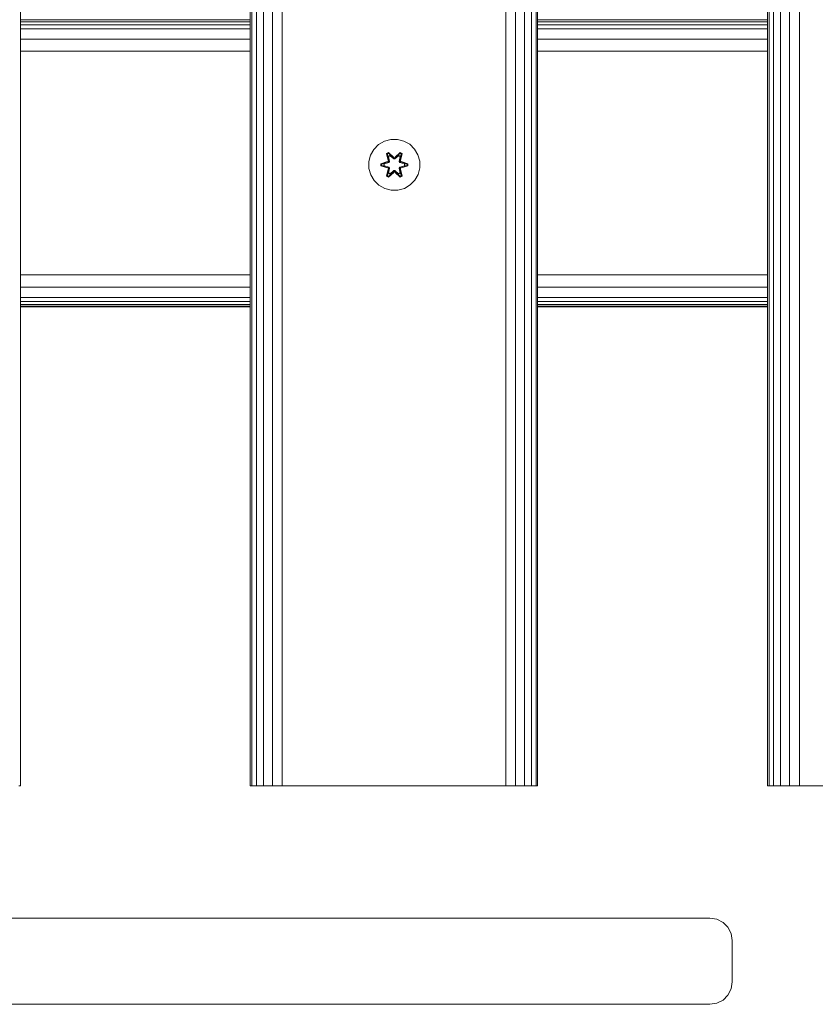
# Model space of a CAD drawing. Units: millimetres. Extents: x 2323 to 578302, y -1972 to 596964.
# Drawn here: x 4960 to 5210, y 5965 to 6273 of the extents above; entities that cross this region are included whole.
import ezdxf

# ---------------------------------------------------------------- set-up
doc = ezdxf.new("R2010")
doc.units = ezdxf.units.MM
doc.layers.add('Контур', color=7, linetype='Continuous', lineweight=15)

msp = doc.modelspace()

# ---------------------------------------------------------------- linework, layer by layer
at = {"layer": 'Контур'}
for p, q in [((4960.625, 6033.199), (4960.625, 7233.199)), ((5032.625, 6033.199), (5032.625, 7233.199)), ((5033.114, 6033.199), (5033.114, 7233.199)), ((5034.535, 6033.199), (5034.535, 7233.199)), ((5036.747, 6033.199), (5036.747, 7233.199)), ((5039.535, 6033.199), (5039.535, 7233.199)), ((5042.625, 6033.199), (5042.625, 7233.199)), ((5112.625, 6033.199), (5112.625, 7233.199)), ((5115.715, 6033.199), (5115.715, 7233.199)), ((5118.503, 6033.199), (5118.503, 7233.199)), ((5120.715, 6033.199), (5120.715, 7233.199)), ((5122.135, 6033.199), (5122.135, 7233.199)), ((5122.625, 6033.199), (5122.625, 7233.199)), ((5194.625, 6033.199), (5194.625, 7233.199)), ((5195.114, 6033.199), (5195.114, 7233.199)), ((5196.535, 6033.199), (5196.535, 7233.199)), ((5198.747, 6033.199), (5198.747, 7233.199)), ((5201.535, 6033.199), (5201.535, 7233.199)), ((5204.625, 6033.199), (5204.625, 7233.199)), ((5032.625, 6273.007), (4960.625, 6273.007)), ((5032.625, 6272.438), (4960.625, 6272.438)), ((5194.625, 6273.007), (5122.625, 6273.007)), ((5194.625, 6272.438), (5122.625, 6272.438)), ((5032.625, 6271.513), (4960.625, 6271.513)), ((5032.625, 6270.27), (4960.625, 6270.27)), ((5194.625, 6271.513), (5122.625, 6271.513)), ((5194.625, 6270.27), (5122.625, 6270.27)), ((5032.625, 6267.026), (4960.625, 6267.026)), ((5194.625, 6267.026), (5122.625, 6267.026)), ((5032.625, 6263.199), (4960.625, 6263.199)), ((5194.625, 6263.199), (5122.625, 6263.199)), ((5072.807, 6233.989), (5074.613, 6235.053)), ((5076.631, 6235.613), (5074.613, 6235.053)), ((5074.613, 6235.053), (5074.613, 6235.053)), ((5076.631, 6235.613), (5078.727, 6235.631)), ((5076.631, 6235.613), (5076.631, 6235.613)), ((5078.727, 6235.631), (5080.755, 6235.106)), ((5078.727, 6235.631), (5078.727, 6235.631)), ((5080.755, 6235.106), (5082.579, 6234.075)), ((5080.755, 6235.106), (5080.755, 6235.106)), ((5070.307, 6230.672), (5071.339, 6232.495)), ((5071.339, 6232.495), (5072.807, 6233.989)), ((5072.807, 6233.989), (5072.807, 6233.989)), ((5082.579, 6234.075), (5084.073, 6232.606)), ((5082.579, 6234.075), (5082.579, 6234.075)), ((5084.073, 6232.606), (5085.136, 6230.801)), ((5069.782, 6228.643), (5070.307, 6230.672)), ((5069.801, 6226.548), (5069.782, 6228.643)), ((5075.584, 6228.659), (5073.489, 6228.003)), ((5073.643, 6227.976), (5075.584, 6228.659)), ((5073.643, 6227.976), (5075.775, 6228.596)), ((5075.775, 6228.596), (5073.733, 6227.969)), ((5075.911, 6231.523), (5075.32, 6231.18)), ((5075.32, 6231.18), (5075.8, 6229.037)), ((5075.424, 6231.063), (5075.32, 6231.18)), ((5075.965, 6231.376), (5075.424, 6231.063)), ((5075.955, 6228.908), (5075.424, 6231.063)), ((5075.424, 6231.063), (5075.8, 6229.037)), ((5075.424, 6231.063), (5075.478, 6230.988)), ((5076.005, 6231.293), (5075.478, 6230.988)), ((5075.916, 6230.238), (5075.478, 6230.988)), ((5075.955, 6228.908), (5075.478, 6230.988)), ((5075.955, 6228.908), (5075.775, 6228.596)), ((5075.775, 6228.596), (5075.803, 6228.581)), ((5076.078, 6228.422), (5075.803, 6228.581)), ((5077.527, 6230.037), (5075.911, 6231.523)), ((5075.965, 6231.376), (5075.911, 6231.523)), ((5076.436, 6230.538), (5075.916, 6230.238)), ((5076.259, 6228.733), (5075.916, 6230.238)), ((5075.928, 6230.218), (5075.916, 6230.238)), ((5075.928, 6230.218), (5076.448, 6230.518)), ((5075.928, 6230.218), (5076.267, 6228.728)), ((5075.955, 6228.908), (5075.983, 6228.892)), ((5075.965, 6231.376), (5077.527, 6230.037)), ((5075.965, 6231.376), (5077.568, 6229.84)), ((5075.965, 6231.376), (5076.005, 6231.293)), ((5076.259, 6228.733), (5075.983, 6228.892)), ((5076.436, 6230.538), (5076.005, 6231.293)), ((5077.568, 6229.84), (5076.005, 6231.293)), ((5076.259, 6228.733), (5076.078, 6228.422)), ((5076.086, 6228.417), (5076.267, 6228.728)), ((5076.259, 6228.733), (5076.267, 6228.728)), ((5076.436, 6230.538), (5077.568, 6229.49)), ((5076.436, 6230.538), (5076.448, 6230.518)), ((5077.568, 6229.48), (5076.448, 6230.518)), ((5077.929, 6229.84), (5077.568, 6229.84)), ((5077.568, 6229.84), (5077.568, 6229.808)), ((5077.568, 6229.49), (5077.568, 6229.808)), ((5077.929, 6229.49), (5077.568, 6229.49)), ((5077.568, 6229.48), (5077.568, 6229.49)), ((5077.929, 6229.48), (5077.568, 6229.48)), ((5077.929, 6229.84), (5079.529, 6231.377)), ((5077.929, 6229.84), (5079.491, 6231.293)), ((5077.929, 6229.49), (5079.06, 6230.538)), ((5077.929, 6229.48), (5079.049, 6230.518)), ((5077.929, 6229.84), (5077.929, 6229.808)), ((5077.929, 6229.49), (5077.929, 6229.808)), ((5077.929, 6229.48), (5077.929, 6229.49)), ((5079.578, 6231.526), (5077.962, 6230.038)), ((5079.529, 6231.377), (5077.962, 6230.038)), ((5079.049, 6230.518), (5079.06, 6230.538)), ((5079.049, 6230.518), (5079.569, 6230.218)), ((5079.06, 6230.538), (5079.491, 6231.293)), ((5079.581, 6230.238), (5079.06, 6230.538)), ((5079.23, 6228.728), (5079.569, 6230.218)), ((5079.23, 6228.728), (5079.238, 6228.733)), ((5079.23, 6228.728), (5079.411, 6228.417)), ((5079.581, 6230.238), (5079.238, 6228.733)), ((5079.238, 6228.733), (5079.514, 6228.892)), ((5079.419, 6228.422), (5079.238, 6228.733)), ((5079.419, 6228.422), (5079.694, 6228.581)), ((5079.529, 6231.377), (5079.491, 6231.293)), ((5080.019, 6230.989), (5079.491, 6231.293)), ((5079.542, 6228.908), (5079.514, 6228.892)), ((5079.529, 6231.377), (5079.578, 6231.526)), ((5080.071, 6231.065), (5079.529, 6231.377)), ((5080.071, 6231.065), (5079.542, 6228.908)), ((5079.542, 6228.908), (5080.019, 6230.989)), ((5079.722, 6228.596), (5079.542, 6228.908)), ((5079.581, 6230.238), (5079.569, 6230.218)), ((5080.171, 6231.185), (5079.578, 6231.526)), ((5079.581, 6230.238), (5080.019, 6230.989)), ((5079.692, 6229.043), (5080.171, 6231.185)), ((5080.071, 6231.065), (5079.692, 6229.043)), ((5079.722, 6228.596), (5079.694, 6228.581)), ((5079.722, 6228.596), (5081.853, 6227.979)), ((5079.722, 6228.596), (5081.764, 6227.97)), ((5082.007, 6228.011), (5079.91, 6228.666)), ((5081.853, 6227.979), (5079.91, 6228.666)), ((5080.071, 6231.065), (5080.019, 6230.989)), ((5080.071, 6231.065), (5080.171, 6231.185)), ((5085.136, 6230.801), (5085.696, 6228.782)), ((5085.696, 6228.782), (5085.714, 6226.687)), ((5070.361, 6224.529), (5069.801, 6226.548)), ((5073.489, 6228.003), (5073.49, 6227.319)), ((5073.643, 6227.976), (5073.489, 6228.003)), ((5073.643, 6227.351), (5073.49, 6227.319)), ((5073.49, 6227.319), (5075.587, 6226.664)), ((5073.643, 6227.976), (5073.643, 6227.351)), ((5073.643, 6227.976), (5073.733, 6227.969)), ((5073.643, 6227.351), (5073.733, 6227.36)), ((5075.775, 6226.734), (5073.643, 6227.351)), ((5073.643, 6227.351), (5075.587, 6226.664)), ((5073.733, 6227.969), (5073.733, 6227.36)), ((5074.564, 6227.961), (5073.733, 6227.969)), ((5074.564, 6227.369), (5073.733, 6227.36)), ((5075.775, 6226.734), (5073.733, 6227.36)), ((5074.564, 6227.961), (5076.078, 6228.422)), ((5074.588, 6227.961), (5074.564, 6227.961)), ((5076.078, 6226.908), (5074.564, 6227.369)), ((5074.588, 6227.369), (5074.564, 6227.369)), ((5074.588, 6227.961), (5076.086, 6228.417)), ((5074.588, 6227.961), (5074.588, 6227.369)), ((5076.086, 6226.913), (5074.588, 6227.369)), ((5075.326, 6224.145), (5075.805, 6226.287)), ((5075.426, 6224.265), (5075.955, 6226.422)), ((5075.426, 6224.265), (5075.805, 6226.287)), ((5075.955, 6226.422), (5075.478, 6224.341)), ((5075.775, 6226.734), (5075.803, 6226.749)), ((5075.775, 6226.734), (5075.955, 6226.422)), ((5076.078, 6226.908), (5075.803, 6226.749)), ((5075.916, 6225.092), (5076.259, 6226.597)), ((5075.928, 6225.112), (5076.267, 6226.602)), ((5075.955, 6226.422), (5075.983, 6226.438)), ((5077.568, 6225.49), (5075.968, 6223.953)), ((5076.259, 6226.597), (5075.983, 6226.438)), ((5077.568, 6225.49), (5076.006, 6224.037)), ((5076.086, 6228.417), (5076.078, 6228.422)), ((5076.078, 6226.908), (5076.086, 6226.913)), ((5076.078, 6226.908), (5076.259, 6226.597)), ((5076.267, 6226.602), (5076.086, 6226.913)), ((5076.267, 6226.602), (5076.259, 6226.597)), ((5077.568, 6225.84), (5076.436, 6224.792)), ((5077.568, 6225.85), (5076.448, 6224.812)), ((5077.568, 6225.84), (5077.568, 6225.85)), ((5077.929, 6225.85), (5077.568, 6225.85)), ((5077.568, 6225.84), (5077.929, 6225.84)), ((5077.568, 6225.84), (5077.568, 6225.522)), ((5077.568, 6225.49), (5077.568, 6225.522)), ((5077.568, 6225.49), (5077.929, 6225.49)), ((5077.929, 6225.85), (5077.929, 6225.84)), ((5079.049, 6224.812), (5077.929, 6225.85)), ((5077.929, 6225.84), (5077.929, 6225.522)), ((5079.06, 6224.792), (5077.929, 6225.84)), ((5077.929, 6225.49), (5077.929, 6225.522)), ((5079.532, 6223.954), (5077.929, 6225.49)), ((5077.929, 6225.49), (5079.492, 6224.037)), ((5079.411, 6226.913), (5079.23, 6226.602)), ((5079.238, 6226.597), (5079.23, 6226.602)), ((5079.23, 6226.602), (5079.569, 6225.112)), ((5079.238, 6226.597), (5079.419, 6226.908)), ((5079.238, 6226.597), (5079.514, 6226.438)), ((5079.238, 6226.597), (5079.581, 6225.092)), ((5079.419, 6228.422), (5079.411, 6228.417)), ((5079.411, 6228.417), (5080.909, 6227.961)), ((5080.909, 6227.369), (5079.411, 6226.913)), ((5079.411, 6226.913), (5079.419, 6226.908)), ((5079.419, 6228.422), (5080.933, 6227.961)), ((5080.933, 6227.369), (5079.419, 6226.908)), ((5079.419, 6226.908), (5079.694, 6226.749)), ((5079.542, 6226.422), (5079.514, 6226.438)), ((5079.542, 6226.422), (5079.722, 6226.734)), ((5079.542, 6226.422), (5080.073, 6224.267)), ((5079.542, 6226.422), (5080.019, 6224.342)), ((5079.722, 6226.734), (5079.694, 6226.749)), ((5080.177, 6224.15), (5079.697, 6226.293)), ((5080.073, 6224.267), (5079.697, 6226.293)), ((5079.722, 6226.734), (5081.764, 6227.361)), ((5081.854, 6227.354), (5079.722, 6226.734)), ((5081.854, 6227.354), (5079.913, 6226.671)), ((5079.913, 6226.671), (5082.008, 6227.327)), ((5080.909, 6227.369), (5080.909, 6227.961)), ((5080.909, 6227.961), (5080.933, 6227.961)), ((5080.909, 6227.369), (5080.933, 6227.369)), ((5080.933, 6227.961), (5081.764, 6227.97)), ((5080.933, 6227.369), (5081.764, 6227.361)), ((5081.853, 6227.979), (5081.764, 6227.97)), ((5081.764, 6227.361), (5081.764, 6227.97)), ((5081.854, 6227.354), (5081.764, 6227.361)), ((5081.853, 6227.979), (5082.007, 6228.011)), ((5081.854, 6227.354), (5081.853, 6227.979)), ((5081.854, 6227.354), (5082.008, 6227.327)), ((5082.008, 6227.327), (5082.007, 6228.011)), ((5085.714, 6226.687), (5085.19, 6224.658)), ((5071.424, 6222.724), (5070.361, 6224.529)), ((5072.918, 6221.255), (5071.424, 6222.724)), ((5075.426, 6224.265), (5075.326, 6224.145)), ((5075.326, 6224.145), (5075.919, 6223.804)), ((5075.426, 6224.265), (5075.478, 6224.341)), ((5075.426, 6224.265), (5075.968, 6223.953)), ((5075.916, 6225.092), (5075.478, 6224.341)), ((5075.478, 6224.341), (5076.006, 6224.037)), ((5075.928, 6225.112), (5075.916, 6225.092)), ((5075.916, 6225.092), (5076.436, 6224.792)), ((5075.919, 6223.804), (5077.535, 6225.292)), ((5075.968, 6223.953), (5075.919, 6223.804)), ((5075.928, 6225.112), (5076.448, 6224.812)), ((5075.968, 6223.953), (5077.535, 6225.292)), ((5075.968, 6223.953), (5076.006, 6224.037)), ((5076.436, 6224.792), (5076.006, 6224.037)), ((5076.448, 6224.812), (5076.436, 6224.792)), ((5077.97, 6225.293), (5079.586, 6223.807)), ((5079.532, 6223.954), (5077.97, 6225.293)), ((5079.049, 6224.812), (5079.569, 6225.112)), ((5079.049, 6224.812), (5079.06, 6224.792)), ((5079.06, 6224.792), (5079.581, 6225.092)), ((5079.06, 6224.792), (5079.492, 6224.037)), ((5079.492, 6224.037), (5080.019, 6224.342)), ((5079.532, 6223.954), (5079.492, 6224.037)), ((5079.532, 6223.954), (5080.073, 6224.267)), ((5079.532, 6223.954), (5079.586, 6223.807)), ((5079.569, 6225.112), (5079.581, 6225.092)), ((5079.581, 6225.092), (5080.019, 6224.342)), ((5079.586, 6223.807), (5080.177, 6224.15)), ((5080.073, 6224.267), (5080.019, 6224.342)), ((5080.073, 6224.267), (5080.177, 6224.15)), ((5084.158, 6222.835), (5082.69, 6221.341)), ((5085.19, 6224.658), (5084.158, 6222.835)), ((5074.742, 6220.224), (5072.918, 6221.255)), ((5076.77, 6219.699), (5074.742, 6220.224)), ((5078.865, 6219.717), (5076.77, 6219.699)), ((5080.884, 6220.277), (5078.865, 6219.717)), ((5082.69, 6221.341), (5080.884, 6220.277)), ((5032.625, 6193.199), (4960.625, 6193.199)), ((5194.625, 6193.199), (5122.625, 6193.199)), ((5032.625, 6189.372), (4960.625, 6189.372)), ((5194.625, 6189.372), (5122.625, 6189.372)), ((5032.625, 6186.128), (4960.625, 6186.128)), ((5194.625, 6186.128), (5122.625, 6186.128)), ((5032.625, 6184.884), (4960.625, 6184.884)), ((5032.625, 6183.96), (4960.625, 6183.96)), ((5032.625, 6183.391), (4960.625, 6183.391)), ((4960.625, 6183.199), (5032.625, 6183.199)), ((5194.625, 6184.884), (5122.625, 6184.884)), ((5194.625, 6183.96), (5122.625, 6183.96)), ((5194.625, 6183.391), (5122.625, 6183.391)), ((5122.625, 6183.199), (5194.625, 6183.199)), ((4960.625, 6033.199), (4960.135, 6033.199)), ((5033.114, 6033.199), (5032.625, 6033.199)), ((5034.535, 6033.199), (5033.114, 6033.199)), ((5036.747, 6033.199), (5034.535, 6033.199)), ((5039.535, 6033.199), (5036.747, 6033.199)), ((5042.625, 6033.199), (5039.535, 6033.199)), ((5042.625, 6033.199), (5112.625, 6033.199)), ((5112.625, 6033.199), (5115.715, 6033.199)), ((5118.503, 6033.199), (5115.715, 6033.199)), ((5120.715, 6033.199), (5118.503, 6033.199)), ((5122.135, 6033.199), (5120.715, 6033.199)), ((5122.625, 6033.199), (5122.135, 6033.199)), ((5195.114, 6033.199), (5194.625, 6033.199)), ((5196.535, 6033.199), (5195.114, 6033.199)), ((5198.747, 6033.199), (5196.535, 6033.199)), ((5201.535, 6033.199), (5198.747, 6033.199)), ((5204.625, 6033.199), (5201.535, 6033.199)), ((5204.625, 6033.199), (5274.625, 6033.199)), ((5176.592, 5991.758), (4840.592, 5991.758)), ((5176.592, 5991.758), (5178.755, 5991.416)), ((5178.755, 5991.416), (5180.706, 5990.421)), ((5180.706, 5990.421), (5182.255, 5988.873)), ((5182.255, 5988.873), (5183.249, 5986.921)), ((5183.249, 5986.921), (5183.592, 5984.758)), ((5183.592, 5984.758), (5183.592, 5971.758)), ((5183.249, 5969.595), (5182.255, 5967.644)), ((5183.592, 5971.758), (5183.249, 5969.595)), ((5182.255, 5967.644), (5180.706, 5966.095)), ((5176.592, 5964.758), (4840.592, 5964.758)), ((5178.755, 5965.101), (5176.592, 5964.758)), ((5180.706, 5966.095), (5178.755, 5965.101))]:
    msp.add_line(p, q, dxfattribs=at)

doc.saveas('drawing.dxf')
